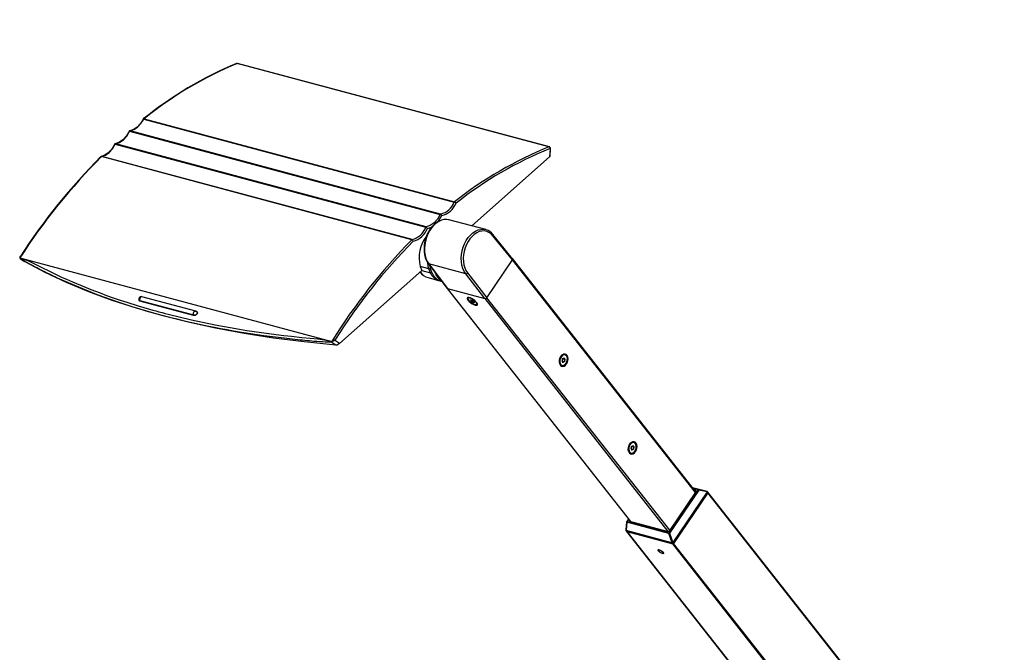
# Model space of a CAD drawing. Extents: x 0 to 426, y 0 to 297.
# Drawn here: x 104 to 171, y 125 to 168 of the extents above; entities that cross this region are included whole.
import ezdxf

# ---------------------------------------------------------------- set-up
doc = ezdxf.new("R2010")
doc.units = 0
doc.header["$PDSIZE"] = -1
doc.layers.get('0').update_dxf_attribs({"linetype": 'CONTINUOUS'})
doc.layers.get('DEFPOINTS').update_dxf_attribs({"linetype": 'CONTINUOUS'})
doc.layers.add('BEMAßUNG', color=7, linetype='CONTINUOUS')
doc.styles.add('SLDTEXTSTYLE0', font='TXT', dxfattribs={"width": 0.75})
doc.dimstyles.new('SLDDIMSTYLE0', dxfattribs={"dimtxt": 3, "dimasz": 2.5, "dimexe": 1, "dimexo": 0.0625, "dimgap": 0.75, "dimtad": 2, "dimlfac": 10, "dimzin": 12, "dimtxsty": 'SLDTEXTSTYLE0', "dimsah": 1, "dimcen": 0.09, "dimclrd": 7, "dimclre": 7, "dimclrt": 7, "dimazin": 3, "dimtfac": 1, "dimtdec": 4, "dimtofl": 0, "dimtmove": 0, "dimatfit": 3, "dimtolj": 1, "dimtzin": 12})
doc.dimstyles.new('SLDDIMSTYLE1', dxfattribs={"dimtxt": 3, "dimasz": 2.5, "dimexe": 1, "dimexo": 0.0625, "dimgap": 0.75, "dimtad": 2, "dimdec": 0, "dimlfac": 10, "dimzin": 12, "dimtxsty": 'SLDTEXTSTYLE0', "dimsah": 1, "dimcen": 0.09, "dimclrd": 7, "dimclre": 7, "dimclrt": 7, "dimazin": 3, "dimtfac": 1, "dimtdec": 4, "dimtofl": 0, "dimtmove": 0, "dimatfit": 3, "dimtolj": 1, "dimtzin": 12})
doc.dimstyles.new('SLDDIMSTYLE2', dxfattribs={"dimtxt": 3, "dimasz": 2.5, "dimexe": 1, "dimexo": 0.0625, "dimgap": 0.75, "dimtad": 2, "dimdec": 0, "dimlfac": 10, "dimzin": 12, "dimtxsty": 'SLDTEXTSTYLE0', "dimsah": 1, "dimcen": 0.09, "dimclrd": 7, "dimclre": 7, "dimclrt": 7, "dimazin": 3, "dimtfac": 1, "dimtdec": 4, "dimtofl": 0, "dimtmove": 0, "dimatfit": 3, "dimtolj": 1, "dimtzin": 12})

# ---------------------------------------------------------------- blocks, each defined once
blk = doc.blocks.new('*D')
at = {"layer": 'BEMAßUNG'}
for p, q in [((154.663, 272.473), (181.838, 272.473)), ((180.838, 272.473), (180.838, 197.473)), ((171.32, 243.662), (176.079, 243.662)), ((171.32, 243.662), (171.32, 241.836)), ((176.079, 243.662), (176.079, 241.836)), ((171.32, 227.051), (171.32, 228.877)), ((176.079, 227.051), (176.079, 228.877)), ((171.32, 227.051), (176.079, 227.051)), ((306.144, 215.673), (408.607, 215.673)), ((407.607, 215.673), (407.607, 197.173)), ((398.09, 214.006), (402.849, 214.006)), ((398.09, 214.006), (398.09, 212.18)), ((402.849, 214.006), (402.849, 212.18)), ((393.364, 210.173), (393.364, 212.673)), ((304.882, 210.2), (304.882, 179.148)), ((358.737, 210.173), (394.364, 210.173)), ((393.364, 210.173), (393.364, 197.173)), ((304.832, 209.452), (304.832, 164.492)), ((221.87, 209.265), (221.87, 181.871)), ((264.545, 209.265), (264.545, 181.871)), ((362.816, 209.261), (362.816, 164.492)), ((378.717, 205.652), (378.717, 208.152)), ((360.849, 205.452), (360.849, 179.148)), ((362.849, 205.452), (362.849, 179.148)), ((363.049, 205.652), (379.717, 205.652)), ((378.717, 197.173), (378.717, 205.652)), ((398.09, 199.611), (398.09, 201.437)), ((402.849, 199.611), (402.849, 201.437)), ((398.09, 199.611), (402.849, 199.611)), ((155.333, 197.473), (181.838, 197.473)), ((223.407, 197.546), (223.407, 181.871)), ((263.007, 197.546), (263.007, 181.871)), ((306.382, 197.546), (306.382, 179.148)), ((351.668, 197.173), (408.607, 197.173)), ((351.668, 197.173), (394.364, 197.173)), ((351.668, 197.173), (379.717, 197.173)), ((378.717, 197.173), (378.717, 179.209)), ((393.364, 197.173), (393.364, 179.337)), ((369.2, 195.8), (373.959, 195.8)), ((369.2, 195.8), (369.2, 193.974)), ((373.959, 195.8), (373.959, 193.974)), ((383.847, 195.929), (388.605, 195.929)), ((383.847, 195.929), (383.847, 194.102)), ((388.605, 195.929), (388.605, 194.102)), ((224.729, 192.388), (224.729, 187.63)), ((224.729, 192.388), (226.556, 192.388)), ((235.802, 192.388), (233.976, 192.388)), ((235.802, 192.388), (235.802, 187.63)), ((246.903, 192.388), (246.903, 187.63)), ((246.903, 192.388), (248.73, 192.388)), ((257.976, 192.388), (256.15, 192.388)), ((257.976, 192.388), (257.976, 187.63)), ((311.181, 189.666), (311.181, 184.907)), ((311.181, 189.666), (313.007, 189.666)), ((322.254, 189.666), (320.427, 189.666)), ((322.254, 189.666), (322.254, 184.907)), ((343.599, 189.666), (343.599, 184.907)), ((343.599, 189.666), (345.425, 189.666)), ((354.672, 189.666), (352.846, 189.666)), ((354.672, 189.666), (354.672, 184.907)), ((224.729, 187.63), (226.556, 187.63)), ((235.802, 187.63), (233.976, 187.63)), ((246.903, 187.63), (248.73, 187.63)), ((257.976, 187.63), (256.15, 187.63)), ((311.181, 184.907), (313.007, 184.907)), ((322.254, 184.907), (320.427, 184.907)), ((343.599, 184.907), (345.425, 184.907)), ((354.672, 184.907), (352.846, 184.907)), ((383.847, 181.533), (383.847, 183.359)), ((388.605, 181.533), (388.605, 183.359)), ((221.87, 182.871), (219.37, 182.871)), ((223.407, 182.871), (221.87, 182.871)), ((223.407, 182.871), (240.549, 182.871)), ((263.007, 182.871), (244.707, 182.871)), ((263.007, 182.871), (264.545, 182.871)), ((264.545, 182.871), (267.045, 182.871)), ((369.2, 181.405), (369.2, 183.231)), ((373.959, 181.405), (373.959, 183.231)), ((369.2, 181.405), (373.959, 181.405)), ((383.847, 181.533), (388.605, 181.533)), ((304.882, 180.148), (302.382, 180.148)), ((304.882, 180.148), (306.382, 180.148)), ((306.382, 180.148), (327.001, 180.148)), ((360.849, 180.148), (341.403, 180.148)), ((360.849, 180.148), (362.849, 180.148)), ((362.849, 180.148), (365.349, 180.148)), ((325.902, 175.009), (325.902, 170.25)), ((325.902, 175.009), (327.728, 175.009)), ((342.514, 175.009), (340.687, 175.009)), ((342.514, 175.009), (342.514, 170.25)), ((235.285, 172.852), (235.285, 168.093)), ((235.285, 172.852), (237.112, 172.852)), ((251.897, 172.852), (250.071, 172.852)), ((251.897, 172.852), (251.897, 168.093)), ((325.902, 170.25), (327.728, 170.25)), ((342.514, 170.25), (340.687, 170.25)), ((277.511, 151.66), (277.511, 169.538)), ((235.285, 168.093), (237.112, 168.093)), ((251.897, 168.093), (250.071, 168.093)), ((267.994, 168.114), (272.752, 168.114)), ((267.994, 168.114), (267.994, 166.288)), ((272.752, 168.114), (272.752, 166.288)), ((304.832, 165.492), (362.816, 165.492)), ((221.707, 144.665), (221.707, 164.335)), ((264.707, 144.665), (264.707, 164.335)), ((221.707, 163.335), (264.707, 163.335)), ((267.994, 153.718), (267.994, 155.545)), ((272.752, 153.718), (272.752, 155.545)), ((267.994, 153.718), (272.752, 153.718)), ((257.307, 151.66), (278.511, 151.66)), ((277.511, 148.86), (277.511, 151.66)), ((221.747, 148.916), (211.257, 148.916)), ((212.257, 124.916), (212.257, 148.916)), ((264.778, 148.86), (278.511, 148.86)), ((264.778, 148.86), (278.511, 148.86)), ((277.511, 119.36), (277.511, 148.86)), ((277.511, 148.86), (277.511, 146.36)), ((202.74, 144.5), (207.498, 144.5)), ((202.74, 144.5), (202.74, 142.674)), ((207.498, 144.5), (207.498, 142.674)), ((267.994, 142.799), (272.752, 142.799)), ((267.994, 142.799), (267.994, 140.973)), ((272.752, 142.799), (272.752, 140.973)), ((202.74, 130.104), (202.74, 131.931)), ((207.498, 130.104), (207.498, 131.931)), ((202.74, 130.104), (207.498, 130.104)), ((267.994, 126.188), (267.994, 128.014)), ((272.752, 126.188), (272.752, 128.014)), ((212.17, 124.916), (212.17, 127.416)), ((267.994, 126.188), (272.752, 126.188)), ((221.637, 124.916), (211.17, 124.916)), ((221.637, 124.916), (211.257, 124.916)), ((212.17, 124.916), (212.17, 114.916)), ((277.482, 119.359), (277.482, 121.859)), ((264.778, 119.36), (278.482, 119.359)), ((264.778, 119.36), (278.511, 119.36)), ((277.482, 119.359), (277.482, 109.359)), ((221.637, 114.916), (211.17, 114.916)), ((212.17, 114.916), (212.17, 97.265)), ((202.653, 113.857), (207.412, 113.857)), ((202.653, 113.857), (202.653, 112.03)), ((207.412, 113.857), (207.412, 112.03)), ((264.778, 109.36), (278.482, 109.359)), ((277.482, 109.359), (277.482, 92.067)), ((267.965, 108.659), (272.724, 108.658)), ((267.965, 108.659), (267.965, 106.832)), ((272.724, 108.658), (272.724, 106.832)), ((202.653, 99.461), (202.653, 101.287)), ((207.412, 99.461), (207.412, 101.287)), ((202.653, 99.461), (207.412, 99.461)), ((267.965, 94.263), (267.965, 96.089)), ((272.723, 94.263), (272.723, 96.089)), ((267.965, 94.263), (272.723, 94.263)), ((251.648, 91.494), (255.095, 67.236)), ((261.97, 86.434), (257.259, 85.765)), ((261.97, 86.434), (262.227, 84.626)), ((257.259, 85.765), (257.516, 83.957)), ((264.307, 69.988), (264.05, 71.796)), ((259.596, 69.318), (259.339, 71.126)), ((264.307, 69.988), (259.596, 69.318))]:
    blk.add_line(p, q, dxfattribs=at)
for points in [[(180.838, 272.473), (180.528, 269.973), (181.148, 269.973)], [(407.607, 215.673), (407.297, 213.173), (407.917, 213.173)], [(393.364, 210.173), (393.674, 212.673), (393.054, 212.673)], [(378.717, 205.652), (379.027, 208.152), (378.407, 208.152)], [(180.838, 197.473), (181.148, 199.973), (180.528, 199.973)], [(407.607, 197.173), (407.917, 199.673), (407.297, 199.673)], [(378.717, 197.173), (378.407, 194.673), (379.027, 194.673)], [(393.364, 197.173), (393.054, 194.673), (393.674, 194.673)], [(221.87, 182.871), (219.37, 183.181), (219.37, 182.561)], [(223.407, 182.871), (225.907, 182.561), (225.907, 183.181)], [(263.007, 182.871), (260.507, 183.181), (260.507, 182.561)], [(264.545, 182.871), (267.045, 182.561), (267.045, 183.181)], [(304.882, 180.148), (302.382, 180.458), (302.382, 179.838)], [(306.382, 180.148), (308.882, 179.838), (308.882, 180.458)], [(360.849, 180.148), (358.349, 180.458), (358.349, 179.838)], [(362.849, 180.148), (365.349, 179.838), (365.349, 180.458)], [(304.832, 165.492), (307.332, 165.182), (307.332, 165.802)], [(362.816, 165.492), (360.316, 165.802), (360.316, 165.182)], [(221.707, 163.335), (224.207, 163.025), (224.207, 163.645)], [(264.707, 163.335), (262.207, 163.645), (262.207, 163.025)], [(277.511, 151.66), (277.821, 154.16), (277.201, 154.16)], [(212.257, 148.916), (211.947, 146.416), (212.567, 146.416)], [(277.511, 148.86), (277.201, 146.36), (277.821, 146.36)], [(277.511, 148.86), (277.201, 146.36), (277.821, 146.36)], [(212.17, 124.916), (212.48, 127.416), (211.86, 127.416)], [(212.257, 124.916), (212.567, 127.416), (211.947, 127.416)], [(277.482, 119.359), (277.792, 121.859), (277.172, 121.859)], [(277.511, 119.36), (277.821, 121.86), (277.201, 121.86)], [(212.17, 114.916), (211.86, 112.416), (212.48, 112.416)], [(277.482, 109.359), (277.172, 106.859), (277.792, 106.859)], [(251.648, 91.494), (251.692, 88.976), (252.306, 89.063)]]:
    blk.add_solid(points, dxfattribs=at)
at = {"layer": 'DEFPOINTS'}
for p in [(154.463, 272.473), (305.944, 215.673), (304.882, 210.4), (358.537, 210.173), (221.87, 209.465), (264.545, 209.465), (304.832, 209.652), (362.816, 209.461), (360.849, 205.652), (362.849, 205.652), (362.849, 205.652), (155.133, 197.473), (223.407, 197.746), (263.007, 197.746), (306.382, 197.746), (351.468, 197.173), (351.468, 197.173), (351.468, 197.173), (257.107, 151.66), (243.207, 150.881), (221.947, 148.916), (264.578, 148.86), (264.578, 148.86), (221.707, 144.465), (264.707, 144.465), (221.837, 124.916), (221.837, 124.916), (264.578, 119.36), (264.578, 119.36), (221.837, 114.916), (264.578, 109.36), (251.648, 91.494)]:
    blk.add_point(p, dxfattribs=at)
at = {"layer": 'BEMAßUNG', "char_height": 3, "attachment_point": 1, "style": 'SLDTEXTSTYLE0'}
for s, insert, rotation in [('29 1/2"', (172.079, 228.877), 90), ('750', (176.838, 232.032), 90), ('7 1/4"', (398.849, 201.437), 90), ('185', (403.607, 203.484), 90), ('3 3/8"', (369.959, 183.231), 90), ('5 1/8"', (384.605, 183.359), 90), ('130', (389.364, 185.406), 90), ('85', (374.717, 186.386), 90), ('1 1/8"', (268.752, 155.545), 90), ('28', (273.511, 158.7), 90), ('9 1/2"', (203.498, 131.931), 90), ('11 5/8"', (268.752, 128.014), 90), ('240', (208.257, 133.978), 90), ('295', (273.511, 131.169), 90), ('3 7/8"', (203.412, 101.287), 90), ('100', (208.17, 103.334), 90), ('3 7/8"', (268.723, 96.089), 89.99945), ('100', (273.482, 98.136), 89.99945), ('23 5/8"', (261.476, 84.519), 278.08875), ('R', (257.038, 81.927), 278.08875), ('600', (257.379, 79.525), 278.08875)]:
    blk.add_mtext(s, dxfattribs=dict(at, insert=insert, rotation=rotation))
for s, insert in [('5/8"', (226.556, 191.63)), ('5/8"', (248.73, 191.63)), ('5/8"', (313.007, 188.907)), ('3/4"', (345.425, 188.907)), ('15', (228.05, 186.871)), ('15', (250.224, 186.871)), ('15', (314.501, 184.148)), ('20', (346.919, 184.148)), ('22 7/8"', (327.728, 174.25)), ('16 7/8"', (237.112, 172.093)), ('580', (330.883, 169.492)), ('430', (240.267, 167.335))]:
    blk.add_mtext(s, dxfattribs=dict(at, insert=insert))

msp = doc.modelspace()

# ---------------------------------------------------------------- linework, layer by layer
at = {"color": 7, "linetype": 'CONTINUOUS'}
for p, q in [((140.034, 159.8302), (118.8456, 165.5068)), ((140.0701, 159.8318), (118.878, 165.5094)), ((112.5166, 161.7433), (112.4947, 161.7384)), ((112.5014, 161.7236), (133.5993, 156.0713)), ((112.5166, 161.7433), (133.6147, 156.0909)), ((111.5718, 160.9196), (111.5292, 160.9174)), ((111.5292, 160.9174), (111.5402, 160.8915)), ((111.5402, 160.8915), (132.6368, 155.2395)), ((132.6685, 155.2676), (111.5718, 160.9196)), ((110.5475, 160.0449), (110.5902, 160.0471)), ((110.5585, 160.019), (110.5475, 160.0449)), ((110.5585, 160.019), (131.6552, 154.3669)), ((131.6869, 154.3951), (110.5902, 160.0471)), ((140.1109, 159.7186), (140.0779, 159.1508)), ((140.1095, 159.1974), (140.1406, 159.7304)), ((109.6211, 159.1697), (109.6167, 159.1803)), ((130.7193, 153.5173), (109.6211, 159.1697)), ((130.7379, 153.528), (109.6401, 159.1803)), ((140.0779, 159.1508), (134.7974, 154.4572)), ((133.6199, 156.0786), (133.6147, 156.0909)), ((132.6368, 155.2395), (132.676, 155.2519)), ((132.676, 155.2519), (132.6685, 155.2676)), ((135.7385, 154.2051), (133.2363, 154.8755)), ((131.6944, 154.3794), (131.6552, 154.3669)), ((131.6944, 154.3794), (131.6869, 154.3951)), ((130.7193, 153.5173), (130.742, 153.5207)), ((137.558, 152.1473), (136.221, 153.7955)), ((137.5655, 152.2285), (136.2283, 153.8769)), ((104.0819, 152.2881), (125.2741, 146.6099)), ((104.0954, 152.2543), (104.4004, 152.0376)), ((104.4056, 152.0344), (104.1131, 152.2422)), ((131.8381, 151.8891), (133.115, 150.212)), ((135.8103, 149.5723), (137.558, 152.1473)), ((150.0185, 136.387), (137.5571, 152.2396)), ((149.988, 136.335), (137.5581, 152.1474)), ((131.3898, 151.4285), (125.7943, 146.4549)), ((131.2824, 151.6969), (131.3898, 151.4285)), ((131.8735, 151.5386), (131.2824, 151.6969)), ((131.3898, 151.4285), (131.9767, 151.2712)), ((134.3754, 151.1994), (131.8643, 151.8722)), ((131.8643, 151.8722), (133.1411, 150.1952)), ((131.9767, 151.2712), (131.8735, 151.5386)), ((134.4991, 151.2585), (135.8103, 149.5723)), ((131.8173, 150.9401), (132.5838, 150.7348)), ((132.565, 150.7432), (132.6314, 150.7267)), ((132.5838, 150.7348), (132.5652, 150.74)), ((132.6899, 150.7063), (132.7511, 150.6899)), ((135.6867, 149.5133), (134.3754, 151.1994)), ((133.1056, 150.2244), (133.1066, 150.2231)), ((133.1066, 150.2231), (133.1066, 150.2231)), ((133.1182, 150.2083), (145.5782, 134.3575)), ((133.1411, 150.1952), (135.6867, 149.5133)), ((145.5946, 134.3531), (133.1414, 150.1952)), ((112.1747, 149.4231), (112.1897, 149.3797)), ((112.2137, 149.3705), (115.8553, 148.3949)), ((112.2249, 149.3845), (115.8736, 148.407)), ((112.2315, 149.3658), (112.2249, 149.3845)), ((116.0271, 148.6684), (112.3783, 149.646)), ((134.5418, 149.5952), (134.5241, 149.569)), ((134.7337, 149.3937), (134.7519, 149.4205)), ((134.8705, 149.3598), (134.815, 149.2779)), ((134.9435, 149.3001), (134.9303, 149.2807)), ((148.1249, 133.6905), (135.687, 149.5132)), ((148.2395, 133.7612), (135.8105, 149.5725)), ((116.1085, 148.5996), (116.1035, 148.6155)), ((116.1578, 148.5239), (116.1425, 148.5629)), ((135.1612, 149.1366), (135.1789, 149.1627)), ((115.8736, 148.407), (115.8794, 148.3904)), ((125.2373, 146.5859), (125.5499, 146.3702)), ((125.4545, 146.6894), (125.5361, 146.7619)), ((125.7943, 146.4549), (125.4545, 146.6894)), ((140.9231, 145.2765), (140.9054, 145.2813)), ((141.0749, 145.2263), (140.9511, 145.2595)), ((140.9541, 145.4398), (140.9765, 145.4338)), ((140.9846, 145.4221), (141.1283, 145.3836)), ((141.0193, 145.7303), (141.0138, 145.7317)), ((141.1112, 145.7057), (141.0193, 145.7303)), ((140.8146, 144.9881), (140.82, 144.9866)), ((140.82, 144.9866), (140.9119, 144.9619)), ((140.8685, 144.9413), (140.943, 144.9565)), ((145.6086, 139.316), (145.5908, 139.3208)), ((145.7603, 139.2658), (145.6365, 139.299)), ((145.6395, 139.4793), (145.6619, 139.4733)), ((145.67, 139.4616), (145.8137, 139.4231)), ((145.7047, 139.7698), (145.6992, 139.7712)), ((145.7966, 139.7452), (145.7047, 139.7698)), ((145.5, 139.0276), (145.5054, 139.0261)), ((145.5054, 139.0261), (145.5974, 139.0015)), ((145.5539, 138.9808), (145.6284, 138.996)), ((148.1813, 133.5944), (150.1633, 136.5146)), ((149.7861, 136.6826), (150.7766, 136.4173)), ((149.8247, 136.6335), (150.1978, 136.5336)), ((150.1633, 136.5146), (149.8528, 136.5978)), ((149.9743, 136.4995), (149.9182, 136.5146)), ((150.0273, 136.4342), (149.9743, 136.4995)), ((150.1978, 136.5336), (150.7801, 136.4163)), ((150.2129, 136.4853), (148.2308, 133.565)), ((150.0009, 136.3541), (148.2532, 133.7792)), ((150.7854, 136.3688), (148.4552, 132.9356)), ((150.8323, 136.3092), (148.5021, 132.8759)), ((148.5021, 132.8759), (150.8323, 136.3092)), ((150.7861, 136.3698), (150.2129, 136.4853)), ((150.7854, 136.3688), (150.7861, 136.3698)), ((150.8323, 136.3092), (150.7854, 136.3688)), ((150.8362, 136.3496), (150.7881, 136.4108)), ((166.0599, 116.9376), (150.8323, 136.3092)), ((166.0639, 116.978), (150.8362, 136.3496)), ((145.4377, 134.5363), (145.3152, 134.3557)), ((145.4467, 134.5248), (145.3331, 134.3574)), ((145.3067, 134.3315), (145.2631, 133.7657)), ((145.3219, 134.309), (145.2781, 133.7411)), ((148.17, 133.5459), (145.3219, 134.309)), ((145.3331, 134.3574), (148.1813, 133.5944)), ((148.0677, 133.6905), (145.5222, 134.3725)), ((145.268, 133.7493), (145.3162, 133.6881)), ((148.3934, 132.906), (145.2821, 133.7396)), ((145.2821, 133.7396), (145.329, 133.6799)), ((145.3162, 133.6881), (159.6573, 115.4442)), ((148.4403, 132.8464), (145.329, 133.6799)), ((145.329, 133.6799), (148.4403, 132.8464)), ((159.6655, 115.4421), (145.329, 133.6799)), ((148.3972, 132.9055), (148.17, 133.5459)), ((148.2308, 133.565), (148.4545, 132.9346)), ((148.4403, 132.8464), (148.3934, 132.906)), ((162.9123, 114.436), (148.4403, 132.8464)), ((148.4545, 132.9346), (148.4552, 132.9356)), ((148.4552, 132.9356), (148.5021, 132.8759)), ((162.9576, 114.4866), (148.5021, 132.8759)), ((147.491, 132.4056), (147.4978, 132.3791)), ((147.5035, 132.4489), (147.4923, 132.4286)), ((147.7494, 132.2083), (147.7765, 132.2118)), ((147.7973, 132.2215), (147.8121, 132.2394))]:
    msp.add_line(p, q, dxfattribs=at)
at = {"color": 7, "linetype": 'CONTINUOUS', "flags": 128}
for points in [[(118.8456, 165.5068), (118.8191, 165.5068), (118.8073, 165.4993)], [(118.8456, 165.5068), (118.8612, 165.5107), (118.8627, 165.5106)], [(118.8627, 165.5106), (118.8763, 165.5098), (118.8781, 165.509)], [(112.4746, 161.7374), (112.2769, 161.4206), (112.0411, 161.1682), (111.7831, 160.9959), (111.5199, 160.9142)], [(111.5718, 160.9196), (111.8331, 161.0069), (112.0813, 161.1759), (112.3076, 161.4175), (112.5014, 161.7236)], [(112.4719, 161.7295), (112.4788, 161.7368), (112.4947, 161.7384)], [(112.4947, 161.7384), (112.497, 161.7332), (112.5014, 161.7236)], [(111.518, 160.9158), (111.3193, 160.5803), (111.0779, 160.3117), (110.8112, 160.1282), (110.5383, 160.0416)], [(110.5902, 160.0471), (110.8594, 160.1385), (111.1144, 160.3163), (111.345, 160.5702), (111.5402, 160.8915)], [(110.5362, 160.043), (110.4255, 159.839), (110.305, 159.6643), (110.0542, 159.403), (109.8152, 159.2488), (109.6067, 159.1792)], [(109.6401, 159.1803), (109.9009, 159.2783), (110.1475, 159.4571), (110.3699, 159.7064), (110.5585, 160.019)], [(140.0853, 159.7898), (140.1027, 159.7556), (140.1109, 159.7186)], [(140.1109, 159.7186), (140.1323, 159.7233), (140.1402, 159.729), (140.1406, 159.7302), (140.1405, 159.7304)], [(140.1405, 159.7304), (140.1389, 159.734), (140.1336, 159.7378)], [(109.5879, 159.1662), (109.5974, 159.1756), (109.6167, 159.1803)], [(109.6167, 159.1803), (109.6254, 159.1807), (109.6401, 159.1803)], [(140.1097, 159.2018), (140.102, 159.1788), (140.0779, 159.1508)], [(133.5993, 156.0713), (133.612, 156.0761), (133.6199, 156.0786)], [(132.6368, 155.2395), (132.4494, 154.9161), (132.2214, 154.6616), (131.9637, 154.4844), (131.6869, 154.3951)], [(133.293, 154.8539), (133.2247, 154.8785), (133.063, 154.9031), (132.8972, 154.8968), (132.7298, 154.8599), (132.5632, 154.7929), (132.4004, 154.6968), (132.2444, 154.5731), (132.0983, 154.424), (131.9647, 154.2527), (131.8464, 154.0622), (131.7452, 153.8563), (131.663, 153.6386), (131.6013, 153.4131), (131.561, 153.1839), (131.5431, 152.955), (131.548, 152.7305), (131.5757, 152.5145), (131.6259, 152.3107), (131.6982, 152.1231), (131.7913, 151.9553), (131.8381, 151.8891)], [(133.2363, 154.8755), (133.0841, 154.9007), (132.9064, 154.8939), (132.7261, 154.8499), (132.5471, 154.7696), (132.3733, 154.6549), (132.2086, 154.5082), (132.0567, 154.3329), (131.9209, 154.1328), (131.8041, 153.9122), (131.7091, 153.6762), (131.6378, 153.4298), (131.5918, 153.1786), (131.5722, 152.9281), (131.5794, 152.6838), (131.6132, 152.4511), (131.673, 152.2352), (131.7573, 152.0408), (131.8643, 151.8722)], [(132.4855, 154.747), (132.559, 154.8286), (132.7526, 155.1556)], [(131.7709, 154.283), (132.0527, 154.3786), (132.0747, 154.3938)], [(134.3754, 151.1994), (134.2655, 151.3688), (134.1783, 151.564), (134.1158, 151.7807), (134.0794, 152.014), (134.0698, 152.259), (134.0874, 152.51), (134.1317, 152.7617), (134.2017, 153.0084), (134.2959, 153.2447), (134.4122, 153.4653), (134.548, 153.6655), (134.7004, 153.8407), (134.866, 153.9871), (135.041, 154.1014), (135.2217, 154.1813), (135.404, 154.2247), (135.584, 154.2309), (135.7385, 154.2051)], [(136.221, 153.7955), (136.096, 153.9237), (135.955, 154.021), (135.801, 154.085), (135.6373, 154.1144), (135.4677, 154.1086), (135.2959, 154.0677), (135.1256, 153.9925), (134.9607, 153.8848), (134.8047, 153.7468), (134.6611, 153.5818), (134.5332, 153.3933), (134.4236, 153.1854), (134.3349, 152.9628), (134.269, 152.7304), (134.2273, 152.4933), (134.2108, 152.2567), (134.2198, 152.026), (134.2542, 151.8061), (134.3132, 151.602), (134.3954, 151.4181), (134.4991, 151.2585)], [(135.7385, 154.2051), (135.7576, 154.1997), (135.7697, 154.1961)], [(130.7379, 153.528), (130.7405, 153.5238), (130.742, 153.5207)], [(136.2283, 153.8769), (136.2334, 153.869), (136.2375, 153.8564), (136.2383, 153.8422), (136.2357, 153.8269), (136.2299, 153.8111), (136.221, 153.7955)], [(104.068, 152.2871), (104.1886, 152.252), (104.306, 152.215), (104.42, 152.1761), (104.5306, 152.1353), (104.666, 152.0808), (104.7951, 152.0236), (104.933, 151.9562), (105.076, 151.8816), (106.5496, 151.1482), (106.6726, 151.0907), (106.8649, 151.0021), (107.0582, 150.9142), (107.2527, 150.8272), (107.4482, 150.741), (107.6448, 150.6557), (108.586, 150.2645), (108.8968, 150.1415), (109.2101, 150.0205), (109.5259, 149.9014), (109.9732, 149.7376), (110.4289, 149.5764), (110.8892, 149.4194), (111.3539, 149.2664), (112.1072, 149.0302), (112.8989, 148.7966), (113.1078, 148.7373), (113.3174, 148.6789), (113.5276, 148.6214), (113.7385, 148.5646), (113.95, 148.5087), (114.1622, 148.4535), (115.7335, 148.0745), (117.3454, 147.736), (118.9979, 147.4383), (119.4926, 147.3583), (119.9908, 147.2818), (120.4925, 147.2089), (120.9977, 147.1395), (121.5064, 147.0736), (122.0187, 147.0112), (122.2872, 146.9801), (122.5424, 146.9515), (123.2357, 146.8787), (123.8052, 146.824), (124.3169, 146.7767), (124.7798, 146.7133), (125.274, 146.61)], [(104.0886, 152.3499), (104.0726, 152.3199), (104.0696, 152.3054), (104.0719, 152.2951), (104.0771, 152.2901), (104.0819, 152.2881)], [(104.1131, 152.2422), (104.2208, 152.1791), (104.3281, 152.1167), (104.4499, 152.0469), (104.568, 151.9801), (104.6979, 151.9077), (104.8282, 151.8364), (104.9618, 151.7646), (105.1291, 151.6764), (105.225, 151.6264), (105.3426, 151.5655), (105.4646, 151.503), (105.5969, 151.4358), (105.7474, 151.3603), (105.9096, 151.2799), (106.0195, 151.226), (106.13, 151.1723), (106.2409, 151.1188), (106.3525, 151.0656), (106.4645, 151.0125), (106.5771, 150.9596), (106.778, 150.8665), (108.0557, 150.3067), (109.3778, 149.7829), (110.7432, 149.2953), (111.2125, 149.1392), (111.6866, 148.9874), (112.1654, 148.8396), (112.6489, 148.6961), (113.137, 148.5566), (113.6297, 148.4214), (114.2384, 148.2617), (114.7422, 148.1355), (115.2503, 148.0136), (115.7625, 147.8959), (116.2788, 147.7825), (116.7992, 147.6734), (117.304, 147.5724), (117.7306, 147.4907), (118.1604, 147.4116), (118.5936, 147.3352), (118.9997, 147.2665), (119.2994, 147.2176), (120.6536, 147.015), (122.0344, 146.8382), (122.2194, 146.8167), (122.4041, 146.7957), (122.5887, 146.7753), (122.7731, 146.7554), (122.9573, 146.736), (123.1245, 146.7188), (123.2754, 146.7036), (123.4511, 146.6864), (123.6133, 146.6709), (123.7635, 146.6567), (123.9159, 146.6426), (124.0491, 146.6306), (124.2518, 146.6137), (124.4539, 146.5996), (124.6375, 146.5901), (124.8299, 146.5843), (125.0351, 146.5827), (125.2373, 146.5859)], [(104.4056, 152.0344), (105.7761, 151.3123), (107.2217, 150.6356), (108.7402, 150.0044), (110.3231, 149.4211), (111.9811, 148.8811), (113.7126, 148.3852), (115.5138, 147.9347), (117.381, 147.5304), (119.3123, 147.1723), (121.3224, 146.8582), (123.4022, 146.5906), (125.5499, 146.3702)], [(131.8735, 151.5386), (131.8254, 151.7558), (131.8057, 151.9244)], [(131.8381, 151.8891), (131.8411, 151.8856), (131.8514, 151.8775), (131.8643, 151.8722)], [(137.5601, 152.2351), (137.5544, 152.2426), (137.5525, 152.2445)], [(131.9244, 151.7758), (131.9591, 151.5879), (132.0225, 151.3804), (132.1087, 151.1936), (132.216, 151.0312), (132.3421, 150.8967), (132.4846, 150.7927), (132.6404, 150.7213), (132.6899, 150.7063)], [(132.5652, 150.74), (132.5028, 150.7611), (132.3464, 150.8409), (132.2047, 150.9542), (132.0806, 151.0987), (131.9767, 151.2712)], [(132.7123, 150.7409), (132.5967, 150.8285), (132.4706, 150.963), (132.3633, 151.1254), (132.2771, 151.3122), (132.2769, 151.3128)], [(134.3754, 151.1994), (134.3902, 151.1973), (134.4064, 151.1983), (134.4235, 151.2023), (134.4408, 151.2091), (134.4576, 151.2186), (134.4733, 151.2303), (134.4873, 151.2438), (134.4991, 151.2585)], [(112.1653, 149.4741), (112.1643, 149.4724), (112.1536, 149.4287), (112.171, 149.3929), (112.2137, 149.3705)], [(112.1747, 149.4231), (112.1766, 149.4188), (112.1872, 149.4043), (112.2036, 149.3927), (112.2249, 149.3845)], [(112.3783, 149.646), (112.3764, 149.6465), (112.3301, 149.6443), (112.2844, 149.6175), (112.2464, 149.5699), (112.2217, 149.509), (112.2142, 149.4439), (112.2249, 149.3845)], [(135.0259, 149.0761), (135.1056, 149.0636), (135.1605, 149.0747), (135.1858, 149.1085), (135.1792, 149.1619), (135.1413, 149.2302), (135.0754, 149.3073), (134.9874, 149.3863), (134.8852, 149.4603), (134.7777, 149.5227), (134.6746, 149.5679), (134.585, 149.5919), (134.5169, 149.5926), (134.4763, 149.5699), (134.4669, 149.5258), (134.4894, 149.4643), (134.5419, 149.3908), (134.6197, 149.3118), (134.7159, 149.2344), (134.822, 149.1654), (134.9284, 149.1111), (135.0259, 149.0761)], [(134.5323, 149.5452), (134.5224, 149.5163), (134.5367, 149.4638), (134.5799, 149.3989), (134.6478, 149.3279)], [(134.5241, 149.569), (134.5329, 149.5786), (134.5762, 149.5931)], [(135.1377, 149.1388), (135.1416, 149.1581), (135.1273, 149.2106), (135.0841, 149.2755), (135.0162, 149.3465), (134.9303, 149.4165), (134.8348, 149.4788), (134.739, 149.5272), (134.6523, 149.557), (134.5832, 149.5653), (134.5384, 149.5513), (134.5323, 149.5452)], [(134.6478, 149.3279), (134.7337, 149.2579), (134.8293, 149.1956), (134.9251, 149.1472), (135.0118, 149.1174), (135.0809, 149.1091), (135.1256, 149.1231), (135.1377, 149.1388)], [(134.6941, 149.3887), (134.7098, 149.3862), (134.7223, 149.3869), (134.731, 149.3908), (134.7356, 149.3977), (134.7358, 149.4073), (134.7316, 149.4193), (134.7233, 149.433), (134.7111, 149.448)], [(134.815, 149.2779), (134.8106, 149.2899), (134.8021, 149.3038), (134.7898, 149.3188), (134.7743, 149.3343), (134.7561, 149.3497), (134.7361, 149.3643), (134.7151, 149.3775), (134.6941, 149.3887)], [(134.7111, 149.448), (134.7312, 149.4334), (134.7522, 149.4203), (134.7732, 149.4092), (134.7933, 149.4006), (134.8117, 149.3948), (134.8276, 149.3922), (134.8402, 149.3927), (134.8491, 149.3965)], [(134.9529, 149.2264), (134.9328, 149.241), (134.9119, 149.2541), (134.8908, 149.2652), (134.8707, 149.2738), (134.8523, 149.2796), (134.8365, 149.2822), (134.8238, 149.2817), (134.815, 149.2779)], [(134.8491, 149.3965), (134.8534, 149.3845), (134.8619, 149.3706), (134.8742, 149.3556), (134.8898, 149.3401), (134.908, 149.3247), (134.928, 149.3101), (134.9489, 149.2969), (134.97, 149.2857)], [(134.97, 149.2857), (134.9542, 149.2882), (134.9417, 149.2875), (134.933, 149.2836), (134.9285, 149.2767), (134.9283, 149.2671), (134.9324, 149.2551), (134.9407, 149.2414), (134.9529, 149.2264)], [(115.8553, 148.3949), (115.917, 148.3893), (115.9881, 148.4014), (116.0579, 148.4292), (116.1158, 148.4687), (116.1529, 148.5137), (116.1636, 148.5574), (116.1463, 148.5931), (116.1035, 148.6155)], [(115.8736, 148.407), (115.8628, 148.4664), (115.8704, 148.5314), (115.895, 148.5924), (115.9331, 148.6399), (115.9788, 148.6668), (116.0251, 148.6689), (116.0271, 148.6684)], [(115.8736, 148.407), (115.9279, 148.4021), (115.9906, 148.4127), (116.0522, 148.4373), (116.1032, 148.4721), (116.1359, 148.5117), (116.1453, 148.5502), (116.1425, 148.5629)], [(116.11, 148.6172), (116.0567, 148.6574), (116.0273, 148.6684)], [(116.1413, 148.5624), (116.1308, 148.5883), (116.11, 148.6172)], [(135.1643, 149.194), (135.1692, 149.1639), (135.1612, 149.1366)], [(125.274, 146.61), (125.2796, 146.609), (125.2855, 146.609), (125.2984, 146.611), (125.3292, 146.6209), (125.3919, 146.6536), (125.5361, 146.7619)], [(125.5499, 146.3702), (125.6046, 146.3711), (125.67, 146.3831)], [(125.7943, 146.4549), (125.7358, 146.4133), (125.67, 146.3831)], [(141.2319, 145.0748), (141.2894, 145.1838), (141.3241, 145.3056), (141.3329, 145.4295), (141.315, 145.5443), (141.2721, 145.6399), (141.2079, 145.7078), (141.1281, 145.742), (141.0399, 145.7394), (140.951, 145.7003), (140.8694, 145.6281), (140.8023, 145.5292), (140.7557, 145.4125), (140.7337, 145.2883), (140.7383, 145.1676), (140.769, 145.0612), (140.8232, 144.9785), (140.896, 144.9269), (140.981, 144.9109), (141.0705, 144.932), (141.1567, 144.9883), (141.2319, 145.0748)], [(140.9119, 144.9619), (140.8766, 144.9755), (140.8102, 145.0303), (140.7634, 145.1148), (140.741, 145.2207), (140.745, 145.3377), (140.7751, 145.4544), (140.8284, 145.5592), (140.8996, 145.6419), (140.9818, 145.6945), (141.0669, 145.7118), (141.1112, 145.7057)], [(141.0757, 145.6884), (140.9975, 145.672), (140.9196, 145.6221), (140.8521, 145.5437), (140.8016, 145.4443), (140.773, 145.3338), (140.7692, 145.2228), (140.7904, 145.1224), (140.8348, 145.0423), (140.8978, 144.9904), (140.9407, 144.9752)], [(140.9011, 145.278), (140.9171, 145.2922), (140.9312, 145.3103), (140.9429, 145.3314), (140.9516, 145.3545), (140.957, 145.3788), (140.9588, 145.4031), (140.9569, 145.4265), (140.9515, 145.4479)], [(140.9753, 145.1601), (140.9769, 145.1844), (140.9749, 145.2077), (140.9694, 145.229), (140.9605, 145.2473), (140.9487, 145.2619), (140.9344, 145.2721), (140.9183, 145.2776), (140.9011, 145.278)], [(140.9467, 145.2637), (140.9474, 145.2644), (140.9485, 145.2659), (140.9497, 145.2673), (140.9508, 145.2688), (140.9519, 145.2703), (140.953, 145.2718)], [(140.9515, 145.4479), (140.9659, 145.4378), (140.982, 145.4326), (140.9993, 145.4324), (141.0169, 145.4372), (141.0341, 145.4469), (141.0501, 145.461), (141.0643, 145.479), (141.0761, 145.4999)], [(140.9559, 145.2582), (140.9553, 145.2606), (140.9546, 145.2634), (140.954, 145.2661), (140.9535, 145.2689), (140.953, 145.2718)], [(140.9541, 145.4365), (140.9694, 145.4272), (140.9847, 145.4225)], [(141.0999, 145.2122), (141.0855, 145.2223), (141.0694, 145.2275), (141.0522, 145.2277), (141.0346, 145.2228), (141.0174, 145.2131), (141.0013, 145.199), (140.9871, 145.1811), (140.9753, 145.1601)], [(140.9927, 145.4055), (140.9926, 145.4074), (140.9925, 145.4093), (140.9924, 145.4111), (140.9922, 145.413), (140.992, 145.4149), (140.9919, 145.4167), (140.9917, 145.4186), (140.9914, 145.4204)], [(140.9927, 145.4055), (140.9946, 145.4075), (140.9966, 145.4095), (140.9986, 145.4114), (141.0006, 145.4133), (141.0026, 145.4151), (141.0046, 145.4167)], [(141.0539, 144.9881), (141.1318, 145.0379), (141.1993, 145.1164), (141.2499, 145.2158), (141.2784, 145.3263), (141.2823, 145.4372), (141.261, 145.5377), (141.2167, 145.6178), (141.1537, 145.6697), (141.0781, 145.6884), (141.0757, 145.6884)], [(141.0761, 145.4999), (141.0745, 145.4756), (141.0765, 145.4523), (141.082, 145.4311), (141.0909, 145.4127), (141.1028, 145.3982), (141.117, 145.3879), (141.1331, 145.3825), (141.1503, 145.3821)], [(141.1408, 145.6949), (141.0948, 145.7381), (141.0839, 145.7453)], [(141.1503, 145.3821), (141.1343, 145.3678), (141.1202, 145.3498), (141.1085, 145.3287), (141.0998, 145.3055), (141.0944, 145.2813), (141.0926, 145.2569), (141.0945, 145.2336), (141.0999, 145.2122)], [(141.0414, 144.9731), (140.9563, 144.9558), (140.9119, 144.9619)], [(140.9407, 144.9752), (140.9733, 144.9717), (141.0539, 144.9881)], [(145.9173, 139.1143), (145.9748, 139.2233), (146.0095, 139.3452), (146.0183, 139.469), (146.0005, 139.5838), (145.9575, 139.6794), (145.8933, 139.7473), (145.8136, 139.7815), (145.7253, 139.7789), (145.6365, 139.7398), (145.5548, 139.6676), (145.4878, 139.5687), (145.4411, 139.452), (145.4191, 139.3278), (145.4237, 139.2071), (145.4545, 139.1007), (145.5086, 139.018), (145.5814, 138.9664), (145.6664, 138.9504), (145.7559, 138.9715), (145.8422, 139.0278), (145.9173, 139.1143)], [(145.5974, 139.0015), (145.562, 139.015), (145.4956, 139.0698), (145.4488, 139.1543), (145.4264, 139.2603), (145.4304, 139.3773), (145.4606, 139.4939), (145.5138, 139.5987), (145.585, 139.6815), (145.6672, 139.7341), (145.7523, 139.7513), (145.7966, 139.7452)], [(145.7611, 139.7279), (145.6829, 139.7115), (145.605, 139.6617), (145.5375, 139.5832), (145.487, 139.4838), (145.4584, 139.3733), (145.4546, 139.2623), (145.4759, 139.1619), (145.5202, 139.0818), (145.5832, 139.0299), (145.6261, 139.0147)], [(145.5865, 139.3175), (145.6025, 139.3317), (145.6167, 139.3498), (145.6283, 139.3709), (145.6371, 139.394), (145.6424, 139.4183), (145.6442, 139.4427), (145.6424, 139.466), (145.6369, 139.4874)], [(145.6607, 139.1996), (145.6624, 139.224), (145.6604, 139.2473), (145.6548, 139.2685), (145.6459, 139.2868), (145.6341, 139.3014), (145.6198, 139.3116), (145.6037, 139.3171), (145.5865, 139.3175)], [(145.6322, 139.3032), (145.6328, 139.304), (145.634, 139.3054), (145.6351, 139.3068), (145.6362, 139.3083), (145.6373, 139.3098), (145.6384, 139.3113)], [(145.6369, 139.4874), (145.6513, 139.4773), (145.6674, 139.4721), (145.6847, 139.4719), (145.7023, 139.4768), (145.7195, 139.4864), (145.7355, 139.5006), (145.7498, 139.5185), (145.7616, 139.5395)], [(145.6414, 139.2977), (145.6407, 139.3001), (145.6401, 139.3029), (145.6395, 139.3056), (145.6389, 139.3085), (145.6384, 139.3113)], [(145.6395, 139.476), (145.6549, 139.4667), (145.6701, 139.462)], [(145.7853, 139.2517), (145.771, 139.2618), (145.7548, 139.267), (145.7376, 139.2672), (145.72, 139.2623), (145.7028, 139.2526), (145.6867, 139.2385), (145.6725, 139.2206), (145.6607, 139.1996)], [(145.6781, 139.445), (145.678, 139.4469), (145.6779, 139.4488), (145.6778, 139.4507), (145.6776, 139.4525), (145.6775, 139.4544), (145.6773, 139.4563), (145.6771, 139.4581), (145.6769, 139.4599)], [(145.6781, 139.445), (145.6801, 139.447), (145.682, 139.449), (145.684, 139.4509), (145.686, 139.4528), (145.6881, 139.4546), (145.6901, 139.4562)], [(145.7394, 139.0276), (145.8173, 139.0774), (145.8848, 139.1559), (145.9353, 139.2553), (145.9639, 139.3658), (145.9677, 139.4768), (145.9464, 139.5772), (145.9021, 139.6573), (145.8391, 139.7092), (145.7636, 139.7279), (145.7611, 139.7279)], [(145.7616, 139.5395), (145.7599, 139.5151), (145.7619, 139.4918), (145.7675, 139.4706), (145.7764, 139.4523), (145.7882, 139.4377), (145.8025, 139.4274), (145.8185, 139.422), (145.8358, 139.4216)], [(145.8263, 139.7344), (145.7802, 139.7776), (145.7694, 139.7848)], [(145.8358, 139.4216), (145.8198, 139.4074), (145.8056, 139.3893), (145.7939, 139.3682), (145.7852, 139.345), (145.7798, 139.3208), (145.778, 139.2964), (145.7799, 139.2731), (145.7853, 139.2517)], [(145.7268, 139.0126), (145.6417, 138.9953), (145.5974, 139.0015)], [(145.6261, 139.0147), (145.6587, 139.0112), (145.7394, 139.0276)], [(150.1633, 136.5146), (150.167, 136.5195), (150.1709, 136.5237), (150.1752, 136.5273), (150.1796, 136.5301), (150.1842, 136.5322), (150.1888, 136.5335), (150.1934, 136.5339), (150.1978, 136.5336)], [(150.1633, 136.5146), (150.1691, 136.5128), (150.1753, 136.5103), (150.1818, 136.5072), (150.1884, 136.5035), (150.195, 136.4993), (150.2014, 136.4949), (150.2074, 136.4901), (150.2129, 136.4853)], [(150.2129, 136.4853), (150.2137, 136.4939), (150.2137, 136.5023), (150.2128, 136.5101), (150.2112, 136.5171), (150.2088, 136.5231), (150.2057, 136.528), (150.202, 136.5315), (150.1978, 136.5336)], [(150.8362, 136.3496), (150.8386, 136.3458), (150.8407, 136.3395), (150.841, 136.3325), (150.8397, 136.3248), (150.8368, 136.317), (150.8323, 136.3092)], [(150.8323, 136.3092), (150.8368, 136.317), (150.8397, 136.3248), (150.841, 136.3325), (150.8407, 136.3395), (150.8386, 136.3458), (150.8362, 136.3496)], [(145.3067, 134.3315), (145.3069, 134.3275), (145.3085, 134.3224), (145.3116, 134.3176), (145.3161, 134.313), (145.3219, 134.309)], [(145.3152, 134.3557), (145.3169, 134.3574), (145.3197, 134.3585), (145.3234, 134.3589), (145.3279, 134.3586), (145.3331, 134.3574)], [(145.3219, 134.309), (145.3213, 134.315), (145.3213, 134.3213), (145.3219, 134.3277), (145.323, 134.3341), (145.3248, 134.3403), (145.3271, 134.3464), (145.3299, 134.3521), (145.3331, 134.3574)], [(145.329, 133.6799), (145.3226, 133.6825), (145.3175, 133.6865), (145.3162, 133.6881)], [(145.3162, 133.6881), (145.3175, 133.6865), (145.3226, 133.6825), (145.329, 133.6799)], [(148.17, 133.5459), (148.1694, 133.552), (148.1694, 133.5582), (148.17, 133.5646), (148.1712, 133.571), (148.173, 133.5773), (148.1753, 133.5833), (148.178, 133.5891), (148.1813, 133.5944)], [(148.17, 133.5459), (148.1762, 133.5468), (148.1833, 133.5482), (148.191, 133.5502), (148.1991, 133.5526), (148.2074, 133.5554), (148.2156, 133.5584), (148.2235, 133.5617), (148.2308, 133.565)], [(148.1813, 133.5944), (148.1871, 133.5926), (148.1933, 133.59), (148.1998, 133.5869), (148.2064, 133.5832), (148.213, 133.5791), (148.2193, 133.5746), (148.2253, 133.5699), (148.2308, 133.565)], [(148.5021, 132.8759), (148.4962, 132.8685), (148.4893, 132.8617), (148.4814, 132.8559), (148.473, 132.8511), (148.4644, 132.8477), (148.4558, 132.8457), (148.4477, 132.8453), (148.4403, 132.8464)], [(148.4403, 132.8464), (148.4477, 132.8453), (148.4558, 132.8457), (148.4644, 132.8477), (148.473, 132.8511), (148.4814, 132.8559), (148.4893, 132.8617), (148.4962, 132.8685), (148.5021, 132.8759)], [(147.7934, 132.2669), (147.8216, 132.2188), (147.8213, 132.1845), (147.7926, 132.1693), (147.7397, 132.1754), (147.6708, 132.2019), (147.5963, 132.2448), (147.5276, 132.2976), (147.4752, 132.3521), (147.447, 132.4002), (147.4472, 132.4345), (147.476, 132.4497), (147.5289, 132.4436), (147.5978, 132.4171), (147.6722, 132.3742), (147.7409, 132.3214), (147.7934, 132.2669)], [(147.4888, 132.4502), (147.4745, 132.439), (147.4742, 132.4077), (147.4999, 132.3639), (147.5144, 132.3469)], [(147.491, 132.4056), (147.4926, 132.429), (147.5162, 132.4415), (147.5383, 132.4409)], [(147.7492, 132.2787), (147.7113, 132.3181), (147.6617, 132.3562), (147.6079, 132.3872), (147.5581, 132.4064), (147.52, 132.4108), (147.4992, 132.3998), (147.499, 132.375), (147.5194, 132.3403), (147.5573, 132.3009), (147.6069, 132.2628), (147.6607, 132.2318), (147.7104, 132.2126), (147.7486, 132.2082), (147.7694, 132.2192), (147.7696, 132.244), (147.7492, 132.2787)], [(147.7133, 132.2119), (147.7409, 132.2029), (147.7891, 132.1974), (147.8153, 132.2112), (147.8188, 132.2262)], [(147.7918, 132.2688), (147.7994, 132.2523), (147.7992, 132.2242), (147.7765, 132.2118)]]:
    msp.add_lwpolyline(points, dxfattribs=at)
at = {"color": 7, "linetype": 'CONTINUOUS'}
for centre, radius, start, end in [((128.9194, 141.2926), 26.2354, 112.672577, 128.832544), ((128.9386, 141.33), 26.199, 112.658928, 128.815824), ((149.8019, 135.682), 26.049, 112.023106, 128.419287), ((149.6744, 135.9427), 25.6272, 111.911622, 128.505218), ((140.0534, 159.7851), 0.0491, 74.527695, 113.281735), ((139.9987, 159.7328), 0.1036, 33.377228, 70.087274), ((140.056, 159.7885), 0.0452, 33.329844, 76.519778), ((140.0257, 159.7298), 0.1078, 4.20088, 50.856335), ((139.4327, 129.5031), 42.0575, 135.139683, 147.196642), ((139.2315, 129.6359), 41.8439, 135.100648, 147.124147), ((132.3525, 156.5744), 1.3444, 283.593452, 338.025876), ((132.3881, 156.5502), 1.4415, 284.646889, 337.443674), ((133.5313, 155.8691), 0.2275, 34.285817, 67.087858), ((132.5539, 155.0764), 0.2138, 21.73778, 55.177408), ((130.361, 154.861), 1.3853, 285.786649, 339.104888), ((130.4028, 154.8298), 1.4733, 286.213936, 338.215057), ((131.5723, 154.2038), 0.2139, 21.73911, 55.176047), ((135.5009, 153.3115), 0.9213, 37.858361, 72.96475), ((158.713, 125.8495), 39.3593, 135.335518, 148.166149), ((158.1442, 126.3135), 38.4893, 135.240321, 147.908314), ((130.66, 153.3871), 0.1568, 10.305064, 58.446651), ((133.5548, 152.3012), 2.3514, 141.789612, 194.890754), ((104.193, 152.2986), 0.1255, 123.101005, 185.266039), ((104.1552, 152.3296), 0.097, 205.964331, 244.302258), ((137.5072, 152.1929), 0.0683, 318.033449, 31.417963), ((132.0617, 151.8731), 0.9617, 214.825699, 255.462936), ((132.0768, 151.8795), 0.9719, 214.584344, 254.551133), ((131.9028, 151.6977), 0.1618, 259.554597, 296.187982), ((132.0017, 151.4087), 0.1397, 259.714966, 299.9577), ((133.1514, 150.2399), 0.0458, 217.508403, 257.039415), ((112.3334, 149.4835), 0.1684, 74.6975, 200.828578), ((135.7017, 149.6408), 0.1284, 263.277588, 327.795152), ((125.4186, 146.1897), 0.4358, 107.262667, 114.594407), ((125.3248, 146.7655), 0.1636, 251.887936, 257.4697), ((125.2015, 146.9845), 0.3887, 283.064325, 310.61716), ((141.0322, 145.321), 0.0932, 115.055739, 211.880691), ((145.7176, 139.3605), 0.0932, 115.05574, 211.880691), ((149.9439, 136.4188), 0.0863, 311.388492, 69.358662), ((150.7303, 136.2443), 0.1791, 73.883158, 75.043787), ((150.7585, 136.3899), 0.0341, 323.987733, 50.820005), ((145.3565, 134.3276), 0.05, 145.834494, 175.596533), ((145.5457, 134.4468), 0.0779, 150.531644, 252.373839), ((145.2849, 133.7616), 0.0216, 169.224151, 251.676903), ((145.2871, 133.7577), 0.0188, 241.62437, 254.732388), ((148.0903, 133.8818), 0.1926, 263.277588, 327.795152), ((148.397, 132.9192), 0.0137, 254.531118, 270.698762), ((148.3908, 132.9891), 0.0838, 274.366435, 319.412093)]:
    msp.add_arc(centre, radius, start, end, dxfattribs=at)

# ---------------------------------------------------------------- dimensions: what is measured, and where the dimension line sits
at = {"layer": 'BEMAßUNG'}
for base, p1, p2, angle, dimstyle, middle in [((180.8375, 197.4727), (154.4628, 272.4727), (155.1331, 197.4727), 90, 'SLDDIMSTYLE0', (180.8375, 234.9727)), ((277.4822, 109.3595), (264.5782, 119.3596), (264.5781, 109.3596), 270.000546, 'SLDDIMSTYLE0', (277.4821, 101.0748)), ((277.511, 148.8596), (264.5782, 119.3596), (264.5782, 148.8596), 90, 'SLDDIMSTYLE0', (277.511, 134.1096)), ((212.1704, 114.9164), (221.8368, 124.9164), (221.8368, 114.9164), 90, 'SLDDIMSTYLE0', (212.1704, 106.2729)), ((212.2568, 148.9164), (221.8368, 124.9164), (221.9468, 148.9164), 90, 'SLDDIMSTYLE0', (212.2568, 136.9164)), ((277.5109, 151.6596), (264.5782, 148.8596), (257.1074, 151.6596), 90, 'SLDDIMSTYLE0', (277.5109, 160.5303)), ((407.6072, 197.1727), (305.9441, 215.6727), (351.4683, 197.1727), 90, 'SLDDIMSTYLE0', (407.6072, 206.4227)), ((393.3638, 197.1727), (358.5367, 210.1727), (351.4683, 197.1727), 90, 'SLDDIMSTYLE0', (393.3638, 188.3449)), ((378.7172, 205.6523), (351.4683, 197.1727), (362.849, 205.6523), 90, 'SLDDIMSTYLE1', (378.7172, 188.2168))]:
    dim = msp.add_linear_dim(base=base, p1=p1, p2=p2, angle=angle, dimstyle=dimstyle, dxfattribs=at)
    dim.commit()
    dim.dimension.update_dxf_attribs({"geometry": '*D', "text_midpoint": middle, "dimtype": 160})
for base, p1, p2, dimstyle, middle in [((221.8701, 182.8712), (223.4074, 197.7463), (221.8701, 209.4654), 'SLDDIMSTYLE1', (231.5412, 182.8712)), ((264.5449, 182.8712), (263.0075, 197.7463), (264.5449, 209.4654), 'SLDDIMSTYLE1', (253.7152, 182.8712)), ((264.7074, 163.3345), (221.7074, 144.4651), (264.7074, 144.4651), 'SLDDIMSTYLE0', (243.2074, 163.3345)), ((306.3819, 180.1484), (304.8819, 210.3999), (306.3819, 197.7463), 'SLDDIMSTYLE0', (317.9924, 180.1484)), ((362.849, 180.1484), (360.849, 205.6523), (362.849, 205.6523), 'SLDDIMSTYLE0', (350.4107, 180.1484)), ((362.8157, 165.4918), (304.8318, 209.6523), (362.8157, 209.4607), 'SLDDIMSTYLE1', (333.8238, 165.4918))]:
    dim = msp.add_linear_dim(base=base, p1=p1, p2=p2, dimstyle=dimstyle, dxfattribs=at)
    dim.commit()
    dim.dimension.update_dxf_attribs({"geometry": '*D', "text_midpoint": middle, "dimtype": 160})
dim = msp.add_radius_dim(center=(243.2075, 150.8815), mpoint=(251.6476, 91.4943), dimstyle='SLDDIMSTYLE2', dxfattribs=at)
dim.commit()
dim.dimension.update_dxf_attribs({"geometry": '*D', "text_midpoint": (253.6929, 77.1033), "dimtype": 164})

doc.saveas('drawing.dxf')
